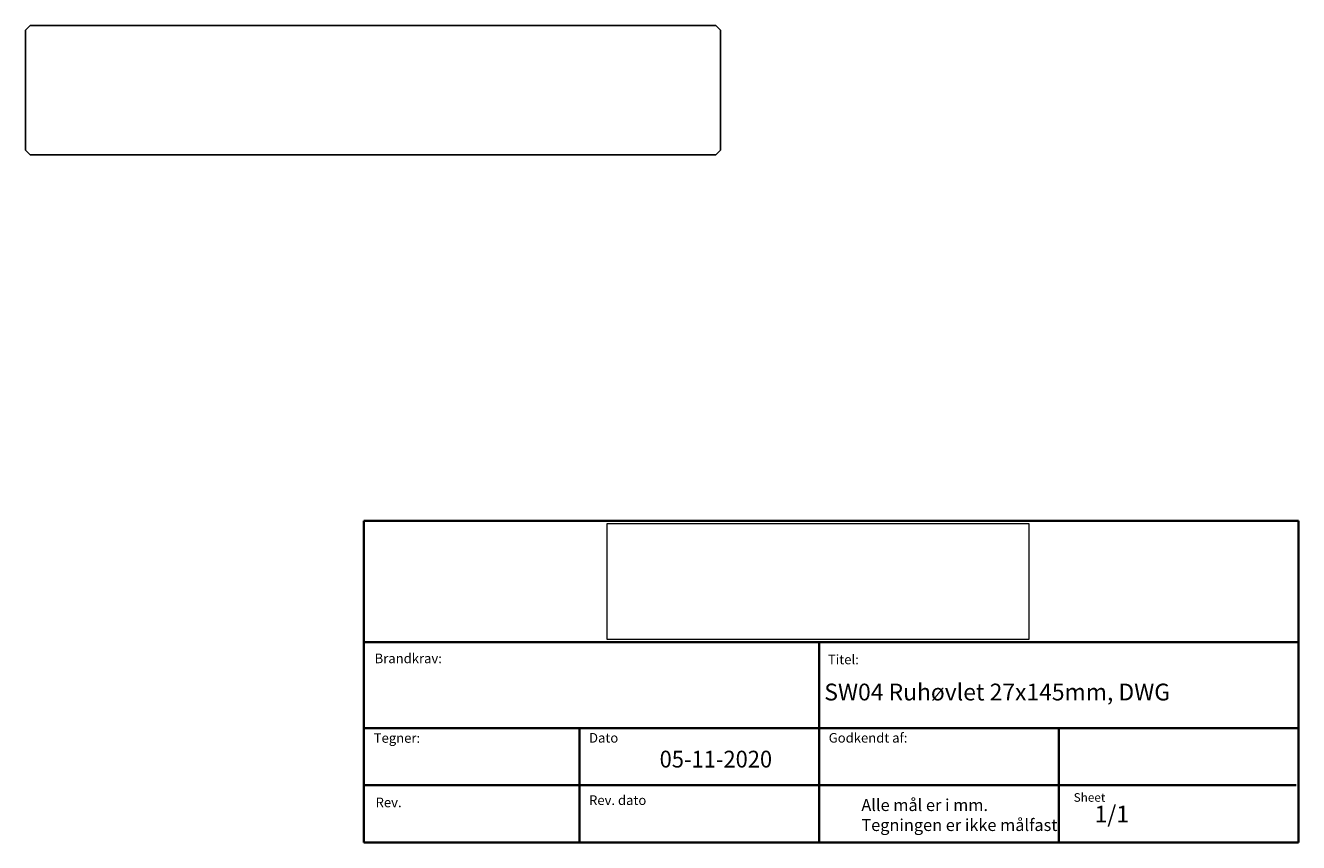
# Model space of a CAD drawing. Units: millimetres. Extents: x 144 to 410, y 10 to 180.
import ezdxf
from ezdxf.enums import TextEntityAlignment as Align

# ---------------------------------------------------------------- set-up
doc = ezdxf.new("R2010")
doc.units = ezdxf.units.MM
doc.header["$LTSCALE"] = 0.75
doc.linetypes.add('CENTER2', pattern=[28.575, 19.05, -3.175, 3.175, -3.175])
for name, color, linetype, lineweight in [('GD&T Symbols', 7, 'Continuous', 25), ('Notes', 7, 'Continuous', 25), ('TitleBlock', 7, 'Continuous', 35), ('Visible', 7, 'Continuous', 50)]:
    doc.layers.add(name, color=color, linetype=linetype, lineweight=lineweight)
doc.styles.add('FusionTitle', font='txt')
doc.styles.get("Standard").update_dxf_attribs({"font": 'arial.ttf'})
picture_1 = doc.add_image_def('image1.png', size_in_pixel=(1160, 319))

# ---------------------------------------------------------------- blocks, each defined once
blk = doc.blocks.new('Superwood tegningshoved')
at = {"layer": 'TitleBlock'}
for p, q in [((0, 67.1), (-195, 67.1)), ((-195, 67.1), (-195, 0)), ((0, 0), (0, 67.1)), ((-195, 41.81), (0, 41.81)), ((-195, 0), (0, 0))]:
    blk.add_line(p, q, dxfattribs=at)
at = {"layer": 'TitleBlock', "lineweight": 35}
for p, q in [((-100, 41.81), (-100, 0)), ((-195, 23.85), (0, 23.85)), ((-150, 23.85), (-150, 0)), ((-50, 23.85), (-50, 0)), ((-195, 11.97), (-0.52, 11.97))]:
    blk.add_line(p, q, dxfattribs=at)
at = {"layer": 'TitleBlock', "style": 'FusionTitle'}
blk.add_text('Sheet', height=1.8, dxfattribs=at).set_placement((-46.91, 10.3), align=Align.TOP_LEFT)
at = {"layer": 'TitleBlock', "lineweight": 35, "char_height": 2, "attachment_point": 1}
for s, width, insert in [('Brandkrav:', 51, (-192.74, 39.39)), ('Brandkrav:', 51, (-192.74, 39.39)), ('Brandkrav:', 51, (-192.74, 39.39)), ('Titel:', 51, (-98.19, 39.16)), ('Tegner:', 51, (-192.93, 22.8)), ('Rev.', 12, (-192.54, 9.36))]:
    blk.add_mtext_dynamic_manual_height_columns(s, width=width, gutter_width=17.5, heights=[0], dxfattribs=dict(at, insert=insert))
at = {"layer": 'TitleBlock', "linetype": 'CENTER2', "lineweight": 35, "char_height": 2, "attachment_point": 1}
for s, insert in [('Dato', (-148.01, 22.83)), ('Godkendt af:', (-98.01, 22.83)), ('Godkendt af:', (-98.01, 22.83)), ('Rev. dato', (-148.01, 9.83)), ('Rev. dato', (-148.01, 9.83))]:
    blk.add_mtext_dynamic_manual_height_columns(s, width=30, gutter_width=17.5, heights=[0], dxfattribs=dict(at, insert=insert))
at = {"layer": 'TitleBlock', "lineweight": 25, "style": 'FusionTitle'}
for p in [(-192.92, 32.51), (-193.06, 26.39)]:
    blk.add_attdef('TECHNICAL_REFERENCE', p, '', height=3, dxfattribs=at)
at = {"layer": 'TitleBlock', "lineweight": 35, "style": 'FusionTitle'}
blk.add_attdef('TITLE_1', (-98.93, 29.63), '', height=3.5, dxfattribs=at)
at = {"layer": 'TitleBlock', "style": 'FusionTitle'}
blk.add_attdef('CREATED_DATE', text='', height=3.5, dxfattribs=at).set_placement((-109.82, 15.64), align=Align.RIGHT)
at = {"layer": 'TitleBlock', "lineweight": 25}
for p in [(-90.06, 7.58), (-90.06, 2.58)]:
    blk.add_attdef('Note', p, '', height=3, dxfattribs=at)
at = {"layer": 'TitleBlock', "style": 'FusionTitle'}
for tag, p in [('REV', (-188.31, 4.56)), ('SHEET', (-38.95, 5.48))]:
    blk.add_attdef(tag, text='', height=3.5, dxfattribs=at).set_placement(p, align=Align.MIDDLE)
blk.add_attdef('DATE_OF_ISSUE', (-148.84, 2.73), '', height=3.5, dxfattribs=at)

msp = doc.modelspace()

# ---------------------------------------------------------------- linework, layer by layer
at = {"layer": 'Visible', "lineweight": 25, "extrusion": (0, 1, 0)}
for p, q in [((145.42, 180.37), (144.42, 179.37)), ((144.42, 154.37), (144.42, 179.37)), ((145.42, 180.37), (288.42, 180.37)), ((288.42, 180.37), (289.42, 179.37)), ((289.42, 179.37), (289.42, 154.37)), ((144.42, 154.37), (145.42, 153.37)), ((289.42, 154.37), (288.42, 153.37)), ((288.42, 153.37), (145.42, 153.37))]:
    msp.add_line(p, q, dxfattribs=at)

# ---------------------------------------------------------------- block references
at = {"layer": 'TitleBlock', "lineweight": 25}
ref = msp.add_blockref('Superwood tegningshoved', (410, 10), dxfattribs=at)
ref.add_attrib('CREATED_DATE', '05-11-2020', dxfattribs={"height": 3.5, "style": 'FusionTitle', "width": 0.957272}).set_placement((300.18, 25.64), align=Align.RIGHT)
ref.add_attrib('SHEET', '1/1', dxfattribs={"height": 3.5, "style": 'FusionTitle'}).set_placement((371.05, 15.48), align=Align.MIDDLE)
ref.add_attrib('TITLE_1', 'SW04 Ruhøvlet 27x145mm, DWG', (311.07, 39.63), dxfattribs={"lineweight": 35, "height": 3.5, "style": 'FusionTitle'})

# ---------------------------------------------------------------- texts
at = {"layer": 'Notes', "lineweight": 25, "insert": (318.8, 19.07), "char_height": 2.5, "attachment_point": 1}
msp.add_mtext_dynamic_manual_height_columns('Alle mål er i mm.\\PTegningen er ikke målfast', width=48.9242, gutter_width=17.5, heights=[0], dxfattribs=at)

# ---------------------------------------------------------------- referenced raster images: frames only (the image files are external)
at = {"layer": 'GD&T Symbols', "linetype": 'Continuous', "lineweight": 0}
image = msp.add_image(picture_1, insert=(265.78, 52.32), size_in_units=(87.94, 24.18), dxfattribs=at)
image.dxf.flags = 15

doc.saveas('drawing.dxf')
